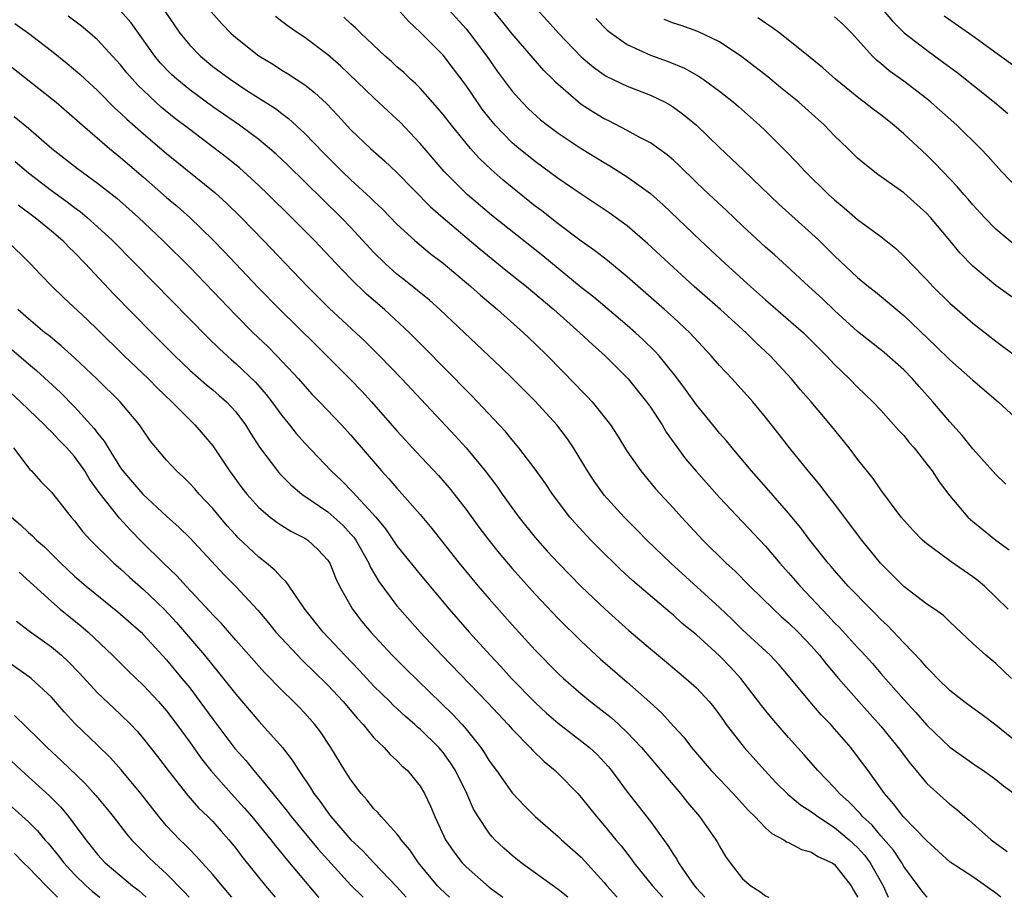
# Model space of a CAD drawing. Units: inches. Extents: x 2505000 to 2507997, y 1482000 to 1485000.
# Drawn here: x 2505804 to 2505890, y 1482000 to 1482076 of the extents above; entities that cross this region are included whole.
import ezdxf

# ---------------------------------------------------------------- set-up
doc = ezdxf.new("R2010")
doc.units = ezdxf.units.IN
doc.header["$MEASUREMENT"] = 0
doc.layers.add('LD25051482_2ft', color=166, linetype='Continuous')

msp = doc.modelspace()

# ---------------------------------------------------------------- linework, layer by layer
at = {"layer": 'LD25051482_2ft'}
for points, elevation in [([(2505889.437, 1482000), (2505889, 1482000.366), (2505888.114, 1482001), (2505887, 1482001.763), (2505885.04, 1482003.04), (2505883, 1482004.889), (2505880.963, 1482007), (2505880.125, 1482008.125), (2505879.331, 1482009), (2505877.906, 1482011), (2505877, 1482012.231), (2505876.397, 1482013), (2505875, 1482014.616), (2505874.656, 1482015), (2505873.842, 1482015.842), (2505872.834, 1482017), (2505871, 1482019.227), (2505870.18, 1482020.18), (2505869.395, 1482021), (2505867, 1482023.207), (2505866.1, 1482024.1), (2505865, 1482025.14), (2505860.781, 1482029), (2505858.701, 1482031), (2505857.864, 1482031.864), (2505856.728, 1482033), (2505855, 1482034.905), (2505854.117, 1482036.117), (2505853.541, 1482037), (2505852.317, 1482039), (2505851.792, 1482039.792), (2505850.87, 1482041), (2505849, 1482043.049), (2505847.064, 1482045), (2505846.014, 1482046.014), (2505842.875, 1482049), (2505840.724, 1482051), (2505839.812, 1482051.812), (2505837.605, 1482053.605), (2505837, 1482054.071), (2505835.968, 1482055), (2505835, 1482055.961), (2505833, 1482058.119), (2505832.146, 1482059), (2505830.55, 1482060.55), (2505827.529, 1482063.529), (2505826.502, 1482064.502), (2505825.926, 1482065), (2505825, 1482065.757), (2505823.318, 1482067), (2505821, 1482068.603), (2505819, 1482070.077), (2505817.88, 1482071), (2505817.42, 1482071.42), (2505816.436, 1482072.436), (2505815.974, 1482073), (2505813.905, 1482075.905), (2505812.972, 1482076.972)], 8516), ([(2505816.785, 1482077), (2505818.133, 1482075), (2505819, 1482073.946), (2505819.929, 1482073), (2505821, 1482072.117), (2505822.506, 1482071), (2505823.966, 1482070.034), (2505826.446, 1482068.445), (2505827, 1482068.02), (2505827.594, 1482067.594), (2505829, 1482066.299), (2505830.618, 1482064.618), (2505832.241, 1482063), (2505833, 1482062.271), (2505834.713, 1482060.713), (2505835, 1482060.42), (2505835.728, 1482059.728), (2505837, 1482058.432), (2505838.562, 1482057), (2505839.883, 1482055.883), (2505841, 1482055.043), (2505843.418, 1482053), (2505844.248, 1482052.248), (2505845.728, 1482051), (2505847.984, 1482049), (2505849, 1482048.043), (2505850.063, 1482047), (2505852.506, 1482044.506), (2505853, 1482043.98), (2505853.492, 1482043.492), (2505853.947, 1482043), (2505855, 1482041.695), (2505855.532, 1482041), (2505856.11, 1482040.111), (2505857, 1482038.689), (2505858.159, 1482037), (2505859.46, 1482035.46), (2505861, 1482033.778), (2505861.691, 1482033), (2505863.559, 1482031), (2505865.596, 1482029), (2505866.331, 1482028.331), (2505867.648, 1482027), (2505869.7, 1482025), (2505870.371, 1482024.371), (2505871, 1482023.831), (2505871.842, 1482023), (2505873, 1482021.791), (2505873.7, 1482021), (2505874.265, 1482020.264), (2505875.346, 1482019), (2505877.09, 1482017), (2505879, 1482014.858), (2505880.524, 1482013), (2505881.582, 1482011.582), (2505882.081, 1482011), (2505883, 1482009.881), (2505885, 1482008.072), (2505885.61, 1482007.61), (2505886.305, 1482007), (2505886.687, 1482006.687), (2505888.582, 1482005), (2505889.978, 1482003.977)], 8514), ([(2505820.862, 1482076.862), (2505821.796, 1482075.796), (2505822.564, 1482075), (2505823, 1482074.61), (2505825, 1482073.031), (2505826.266, 1482072.266), (2505827, 1482071.796), (2505827.501, 1482071.502), (2505829, 1482070.503), (2505829.848, 1482069.848), (2505830.88, 1482068.88), (2505831.855, 1482067.855), (2505833, 1482066.601), (2505834.695, 1482065), (2505835.923, 1482063.923), (2505837, 1482062.899), (2505839.922, 1482059.922), (2505841, 1482058.968), (2505844.236, 1482056.236), (2505846.438, 1482054.438), (2505848.236, 1482053), (2505850.616, 1482051), (2505852.866, 1482049), (2505853.963, 1482047.963), (2505855.072, 1482047), (2505857.074, 1482045), (2505858.671, 1482043), (2505859, 1482042.532), (2505860.016, 1482041), (2505860.382, 1482040.382), (2505861.201, 1482039.201), (2505862.061, 1482038.061), (2505862.971, 1482036.971), (2505865, 1482034.694), (2505869, 1482030.471), (2505870.246, 1482029), (2505871, 1482028.17), (2505872.003, 1482027), (2505873.886, 1482025), (2505874.439, 1482024.438), (2505875, 1482023.829), (2505875.421, 1482023.421), (2505877, 1482021.683), (2505877.336, 1482021.336), (2505878.279, 1482020.279), (2505879, 1482019.435), (2505881, 1482017.161), (2505882.041, 1482016.041), (2505883, 1482014.93), (2505885, 1482013.042), (2505886.181, 1482012.18), (2505887.363, 1482011.363), (2505887.918, 1482011), (2505889, 1482010.226), (2505889.668, 1482009.668), (2505890.597, 1482009)], 8512), ([(2505890.075, 1482025), (2505889, 1482026.053), (2505888.007, 1482027), (2505887.467, 1482027.467), (2505887, 1482027.825), (2505885.11, 1482029.11), (2505884.212, 1482029.788), (2505883, 1482030.664), (2505882.623, 1482031), (2505881.825, 1482031.825), (2505880.791, 1482033), (2505879, 1482035.366), (2505878.354, 1482036.354), (2505877, 1482038.039), (2505876.272, 1482039), (2505874.635, 1482041), (2505872.966, 1482043), (2505872.047, 1482044.047), (2505871.243, 1482045), (2505869.41, 1482047), (2505868.163, 1482048.163), (2505867.307, 1482049), (2505865.077, 1482051), (2505862.807, 1482053), (2505860.624, 1482055), (2505858.756, 1482056.756), (2505857, 1482058.262), (2505855.413, 1482059.413), (2505854.222, 1482060.222), (2505853, 1482061.011), (2505851, 1482062.391), (2505849, 1482063.851), (2505847.576, 1482065), (2505847, 1482065.489), (2505845.532, 1482067), (2505845, 1482067.64), (2505844.404, 1482068.404), (2505843.98, 1482069), (2505843, 1482070.452), (2505841.907, 1482071.907), (2505841, 1482073.083), (2505839, 1482075.096), (2505838.016, 1482076.016), (2505837, 1482077.156)], 8506), ([(2505841.523, 1482077), (2505843, 1482075.36), (2505843.299, 1482075), (2505844.793, 1482073), (2505845.711, 1482071.711), (2505847, 1482069.973), (2505847.866, 1482069), (2505848.432, 1482068.432), (2505849.472, 1482067.472), (2505850.071, 1482067), (2505851, 1482066.314), (2505853, 1482064.997), (2505855, 1482063.766), (2505855.486, 1482063.486), (2505857, 1482062.524), (2505859, 1482061.069), (2505860.098, 1482060.098), (2505863.345, 1482057), (2505865.504, 1482055), (2505867.705, 1482053), (2505869, 1482051.855), (2505872.3, 1482049), (2505874.297, 1482047), (2505875, 1482046.25), (2505876.3, 1482045), (2505877, 1482044.272), (2505878.327, 1482043), (2505879, 1482042.285), (2505880.554, 1482040.554), (2505881, 1482040.08), (2505881.483, 1482039.483), (2505881.9, 1482039), (2505883, 1482037.602), (2505883.455, 1482037), (2505884.063, 1482036.064), (2505885, 1482034.836), (2505886.573, 1482033), (2505886.789, 1482032.788), (2505887, 1482032.613), (2505887.885, 1482031.885), (2505889, 1482031.001), (2505890.16, 1482030.16)], 8504), ([(2505889.864, 1482035.864), (2505889, 1482036.684), (2505887, 1482038.929), (2505886.075, 1482040.075), (2505885, 1482041.261), (2505883.536, 1482043), (2505882.327, 1482044.327), (2505881.751, 1482045), (2505881, 1482045.77), (2505879.288, 1482047.288), (2505877, 1482049.107), (2505875, 1482050.925), (2505873.939, 1482051.939), (2505872.752, 1482053), (2505870.811, 1482054.811), (2505869.766, 1482055.766), (2505869, 1482056.438), (2505867, 1482058.282), (2505865.605, 1482059.605), (2505864.103, 1482061), (2505863, 1482062.049), (2505861.505, 1482063.505), (2505861, 1482063.965), (2505860.447, 1482064.447), (2505859, 1482065.469), (2505858.026, 1482065.974), (2505857, 1482066.554), (2505855.386, 1482067.386), (2505855, 1482067.56), (2505854.1, 1482068.1), (2505853, 1482068.812), (2505852.754, 1482069), (2505850.758, 1482070.758), (2505850.533, 1482071), (2505849.761, 1482071.761), (2505848.819, 1482072.819), (2505847, 1482074.939), (2505846.083, 1482076.083), (2505845.174, 1482077.174)], 8502), ([(2505849, 1482077.223), (2505850.072, 1482076.072), (2505851.029, 1482075), (2505853, 1482072.952), (2505854.056, 1482072.056), (2505855, 1482071.379), (2505855.235, 1482071.235), (2505857, 1482070.391), (2505859, 1482069.622), (2505860.285, 1482069), (2505860.747, 1482068.747), (2505861, 1482068.588), (2505861.917, 1482067.917), (2505863.005, 1482067.005), (2505865, 1482065.077), (2505867.099, 1482063.099), (2505870.153, 1482060.153), (2505873, 1482057.615), (2505873.668, 1482057), (2505875, 1482055.684), (2505877, 1482053.8), (2505877.946, 1482053), (2505878.535, 1482052.535), (2505881, 1482050.481), (2505883.811, 1482047.811), (2505885, 1482046.642), (2505887, 1482044.882), (2505889.186, 1482043), (2505891.356, 1482041)], 8500), ([(2505879.209, 1482077), (2505880.032, 1482076.032), (2505881.031, 1482075.031), (2505883, 1482073.508), (2505884.461, 1482072.462), (2505885.6, 1482071.6), (2505888.893, 1482069), (2505890.027, 1482068.027)], 8490), ([(2505803.832, 1482075.832), (2505804.993, 1482075), (2505807, 1482073.465), (2505808.373, 1482072.374), (2505809.452, 1482071.452), (2505809.926, 1482071), (2505811, 1482070.02), (2505812.5, 1482068.5), (2505813, 1482068.059), (2505813.537, 1482067.537), (2505815, 1482066.267), (2505817, 1482064.566), (2505821.172, 1482061.172), (2505822.218, 1482060.218), (2505823.47, 1482059), (2505825.415, 1482057), (2505829.216, 1482053), (2505831.118, 1482051.118), (2505834.231, 1482048.231), (2505835.495, 1482047), (2505837.409, 1482045), (2505842.054, 1482040.054), (2505843.004, 1482039.004), (2505844.653, 1482037), (2505845.67, 1482035.67), (2505846.14, 1482035), (2505847.593, 1482033), (2505849, 1482031.231), (2505850.051, 1482030.051), (2505851.02, 1482029), (2505853, 1482026.987), (2505855.066, 1482025), (2505857.144, 1482023.144), (2505859, 1482021.562), (2505860.408, 1482020.407), (2505861.488, 1482019.488), (2505862.094, 1482019), (2505863, 1482018.174), (2505864.095, 1482017), (2505864.504, 1482016.504), (2505865, 1482015.842), (2505865.338, 1482015.338), (2505865.589, 1482015), (2505867.148, 1482013), (2505868.934, 1482011), (2505869.936, 1482009.936), (2505870.95, 1482008.95), (2505872.028, 1482008.028), (2505873, 1482007.431), (2505873.548, 1482007), (2505875, 1482006.071), (2505876.26, 1482005), (2505877, 1482004.317), (2505877.628, 1482003.628), (2505878.087, 1482003), (2505879.21, 1482001), (2505879.661, 1482000)], 8520), ([(2505883.046, 1482000), (2505883, 1482000.038), (2505882.561, 1482000.561), (2505882.258, 1482001), (2505881, 1482002.675), (2505880.821, 1482003), (2505880.102, 1482004.102), (2505879, 1482005.339), (2505878.248, 1482006.248), (2505877.416, 1482007), (2505877.238, 1482007.238), (2505876.261, 1482008.261), (2505875.418, 1482009), (2505875, 1482009.493), (2505873.539, 1482011), (2505872.364, 1482012.364), (2505871, 1482013.863), (2505869.533, 1482015.533), (2505868.641, 1482016.641), (2505868.39, 1482017), (2505866.863, 1482019), (2505865.964, 1482019.964), (2505865, 1482020.961), (2505863, 1482022.775), (2505861.775, 1482023.775), (2505861, 1482024.473), (2505860.706, 1482024.706), (2505857.476, 1482027.476), (2505856.434, 1482028.434), (2505855.848, 1482029), (2505855, 1482029.831), (2505853.843, 1482031), (2505852.471, 1482032.471), (2505852.01, 1482033), (2505850.498, 1482035), (2505849.902, 1482035.902), (2505849, 1482037.169), (2505847.594, 1482039), (2505847, 1482039.692), (2505846.417, 1482040.417), (2505845.883, 1482041), (2505843.508, 1482043.508), (2505841, 1482046.04), (2505839.543, 1482047.543), (2505838.085, 1482049), (2505835.906, 1482051), (2505834.349, 1482052.349), (2505833, 1482053.683), (2505831.722, 1482055), (2505829.828, 1482057), (2505827.853, 1482059), (2505825.823, 1482061), (2505825, 1482061.784), (2505823.312, 1482063.313), (2505822.202, 1482064.202), (2505819, 1482066.623), (2505817.661, 1482067.661), (2505816.557, 1482068.557), (2505816.059, 1482069), (2505814.485, 1482070.485), (2505813.55, 1482071.55), (2505813, 1482072.25), (2505811, 1482074.426), (2505810.34, 1482075), (2505809.604, 1482075.605), (2505808.461, 1482076.461)], 8518), ([(2505891, 1482013.309), (2505889, 1482014.938), (2505887.822, 1482015.822), (2505887, 1482016.405), (2505886.204, 1482017), (2505885, 1482017.953), (2505883.924, 1482019), (2505883.481, 1482019.481), (2505883, 1482019.938), (2505882.515, 1482020.515), (2505881, 1482022.072), (2505879.581, 1482023.581), (2505879, 1482024.123), (2505878.575, 1482024.575), (2505878.137, 1482025), (2505876.184, 1482027), (2505875, 1482028.357), (2505874.712, 1482028.712), (2505874.453, 1482029), (2505872.859, 1482031), (2505872.065, 1482032.065), (2505871, 1482033.332), (2505869.298, 1482035.298), (2505867.792, 1482037), (2505866.1, 1482039), (2505865.606, 1482039.606), (2505865, 1482040.292), (2505864.68, 1482040.68), (2505863, 1482042.754), (2505862.065, 1482044.064), (2505861.207, 1482045.207), (2505859.755, 1482047), (2505859.396, 1482047.396), (2505858.387, 1482048.387), (2505857.722, 1482049), (2505857, 1482049.626), (2505854.082, 1482052.082), (2505853, 1482052.936), (2505849.666, 1482055.666), (2505845.214, 1482059.214), (2505843.103, 1482061), (2505841.097, 1482063), (2505839, 1482065.422), (2505837.27, 1482067.27), (2505837, 1482067.533), (2505836.227, 1482068.228), (2505835, 1482069.37), (2505832.126, 1482072.126), (2505831, 1482073.119), (2505829, 1482074.627), (2505828.419, 1482075), (2505827.579, 1482075.579), (2505827, 1482076.008), (2505826.437, 1482076.437)], 8510), ([(2505890.367, 1482019), (2505889, 1482020.293), (2505888.131, 1482021), (2505887, 1482022.016), (2505885, 1482023.908), (2505884.451, 1482024.451), (2505883.679, 1482025), (2505883, 1482025.452), (2505881, 1482026.981), (2505878.978, 1482029), (2505877.375, 1482031), (2505875, 1482034.143), (2505874.325, 1482035), (2505873.757, 1482035.757), (2505872.713, 1482037), (2505871.08, 1482039), (2505870.177, 1482040.177), (2505869, 1482041.661), (2505867.886, 1482043), (2505866.1, 1482045), (2505865, 1482046.167), (2505864.294, 1482047), (2505862.418, 1482049), (2505861, 1482050.312), (2505860.232, 1482051), (2505857, 1482053.848), (2505855.269, 1482055.269), (2505854.143, 1482056.143), (2505853, 1482056.941), (2505851, 1482058.44), (2505849.57, 1482059.57), (2505849, 1482059.996), (2505847, 1482061.591), (2505846.229, 1482062.229), (2505845.167, 1482063.167), (2505844.149, 1482064.149), (2505843.392, 1482065), (2505841.734, 1482067), (2505841, 1482067.944), (2505840.524, 1482068.524), (2505839, 1482070.215), (2505838.614, 1482070.614), (2505838.179, 1482071), (2505837.58, 1482071.581), (2505837, 1482072.08), (2505836.524, 1482072.524), (2505835.981, 1482073), (2505833.861, 1482075), (2505833.436, 1482075.437), (2505833, 1482075.812), (2505832.393, 1482076.393)], 8508), ([(2505854.274, 1482076.274), (2505855.263, 1482075.263), (2505855.588, 1482075), (2505857, 1482074.017), (2505859, 1482073.095), (2505860.54, 1482072.54), (2505861.959, 1482071.959), (2505863.241, 1482071.241), (2505863.595, 1482071), (2505865, 1482069.972), (2505866.224, 1482069), (2505866.643, 1482068.643), (2505868.485, 1482067), (2505869, 1482066.508), (2505870.77, 1482064.77), (2505871.752, 1482063.752), (2505872.431, 1482063), (2505874.466, 1482061), (2505875, 1482060.518), (2505875.841, 1482059.841), (2505877, 1482058.838), (2505879, 1482057.337), (2505880.306, 1482056.306), (2505881, 1482055.652), (2505881.323, 1482055.323), (2505881.612, 1482055), (2505883, 1482053.581), (2505883.537, 1482053), (2505885, 1482051.565), (2505885.628, 1482051), (2505887, 1482049.815), (2505889, 1482048.276), (2505890.706, 1482047)], 8498), ([(2505891, 1482051.68), (2505889, 1482053.104), (2505887, 1482054.778), (2505885.905, 1482055.905), (2505885.01, 1482057), (2505883.326, 1482059), (2505883, 1482059.356), (2505881, 1482061.128), (2505878.74, 1482062.74), (2505877.614, 1482063.614), (2505877, 1482064.151), (2505876.136, 1482065), (2505875, 1482066.081), (2505874.115, 1482067), (2505871.887, 1482069), (2505870.29, 1482070.29), (2505869.198, 1482071.198), (2505868.079, 1482072.079), (2505866.95, 1482072.95), (2505865, 1482074.236), (2505863.133, 1482075.133), (2505861.661, 1482075.661), (2505861, 1482075.878), (2505860.188, 1482076.188)], 8496), ([(2505890.613, 1482056.613), (2505889, 1482058), (2505888.021, 1482059), (2505887, 1482060.098), (2505886.587, 1482060.587), (2505886.213, 1482061), (2505885.66, 1482061.66), (2505883.714, 1482063.714), (2505883, 1482064.417), (2505881, 1482066.273), (2505880.146, 1482067), (2505879, 1482067.898), (2505878.367, 1482068.367), (2505877.572, 1482069), (2505877.236, 1482069.236), (2505875.061, 1482071), (2505873.987, 1482071.987), (2505872.886, 1482072.886), (2505870.237, 1482075), (2505869.522, 1482075.522), (2505869, 1482075.867), (2505868.338, 1482076.338)], 8494), ([(2505891, 1482061.415), (2505889.494, 1482063), (2505888.311, 1482064.311), (2505887.664, 1482065), (2505885.617, 1482067), (2505883.355, 1482069), (2505883, 1482069.289), (2505881, 1482070.823), (2505879.736, 1482071.736), (2505879, 1482072.359), (2505878.642, 1482072.642), (2505878.289, 1482073), (2505876.481, 1482075), (2505875.738, 1482075.738), (2505875, 1482076.406)], 8492), ([(2505884.514, 1482076.514), (2505887, 1482074.771), (2505892.193, 1482071)], 8488), ([(2505803, 1482072.485), (2505807, 1482069.337), (2505807.408, 1482069), (2505809, 1482067.63), (2505809.702, 1482067), (2505812.027, 1482065), (2505813, 1482064.217), (2505815, 1482062.493), (2505817, 1482060.732), (2505817.941, 1482059.941), (2505819.001, 1482059), (2505821, 1482057.067), (2505822.019, 1482056.019), (2505824.934, 1482052.934), (2505826.822, 1482051), (2505829.945, 1482047.944), (2505833, 1482044.912), (2505833.935, 1482043.935), (2505834.786, 1482043), (2505837, 1482040.478), (2505837.702, 1482039.702), (2505838.665, 1482038.665), (2505840.614, 1482036.614), (2505841.543, 1482035.543), (2505841.973, 1482035), (2505843, 1482033.649), (2505844.119, 1482032.119), (2505844.962, 1482031), (2505845.871, 1482029.871), (2505847, 1482028.536), (2505849, 1482026.298), (2505851, 1482024.19), (2505853, 1482022.223), (2505854.68, 1482020.68), (2505857, 1482018.669), (2505858.942, 1482016.942), (2505859.987, 1482015.988), (2505861, 1482014.847), (2505861.895, 1482013.895), (2505862.572, 1482013), (2505864.292, 1482011), (2505865, 1482010.239), (2505866.192, 1482009), (2505867.532, 1482007.533), (2505868.08, 1482007), (2505869, 1482006.033), (2505869.541, 1482005.54), (2505870.579, 1482005), (2505870.819, 1482004.819), (2505871, 1482004.743), (2505872.134, 1482004.135), (2505873, 1482003.916), (2505873.538, 1482003.538), (2505874.781, 1482003), (2505875, 1482002.854), (2505876.429, 1482001), (2505876.627, 1482000.627), (2505877, 1482000.044), (2505877.017, 1482000)], 8522), ([(2505803.767, 1482067.767), (2505805, 1482066.765), (2505807.041, 1482065), (2505809.248, 1482063.249), (2505811, 1482061.978), (2505812.668, 1482060.668), (2505814.55, 1482059), (2505816.683, 1482057), (2505819, 1482054.675), (2505823, 1482050.528), (2505824.525, 1482049), (2505825.791, 1482047.791), (2505826.578, 1482047), (2505828.44, 1482045), (2505829, 1482044.346), (2505829.647, 1482043.647), (2505830.278, 1482043), (2505832.173, 1482041), (2505833, 1482040.106), (2505835.658, 1482037), (2505836.305, 1482036.305), (2505837, 1482035.496), (2505837.463, 1482035), (2505839, 1482033.229), (2505840.012, 1482032.012), (2505842.397, 1482029), (2505844.059, 1482027), (2505845, 1482025.91), (2505847, 1482023.648), (2505849, 1482021.462), (2505851, 1482019.435), (2505851.463, 1482019), (2505853, 1482017.659), (2505853.8, 1482017), (2505855.603, 1482015.602), (2505856.274, 1482015), (2505857, 1482014.312), (2505858.227, 1482013), (2505861.603, 1482009), (2505862.214, 1482008.215), (2505863.255, 1482007), (2505864.689, 1482005), (2505864.811, 1482004.811), (2505865, 1482004.447), (2505865.535, 1482003.535), (2505865.925, 1482003), (2505867, 1482001.611), (2505867.716, 1482001), (2505868.505, 1482000.505), (2505869, 1482000.127), (2505869.28, 1482000)], 8524), ([(2505803.854, 1482063.854), (2505805, 1482062.879), (2505807, 1482061.35), (2505808.363, 1482060.362), (2505809, 1482059.868), (2505809.505, 1482059.505), (2505810.109, 1482059), (2505811, 1482058.199), (2505812.293, 1482057), (2505814.278, 1482055), (2505820.575, 1482048.575), (2505821.587, 1482047.587), (2505822.636, 1482046.636), (2505823, 1482046.328), (2505824.701, 1482044.701), (2505825.637, 1482043.637), (2505826.131, 1482043), (2505827, 1482041.802), (2505827.66, 1482041), (2505828.25, 1482040.25), (2505829, 1482039.4), (2505831.283, 1482037), (2505832.172, 1482036.172), (2505833.164, 1482035.164), (2505835.158, 1482033), (2505835.991, 1482031.991), (2505837, 1482030.505), (2505839, 1482028.005), (2505841.52, 1482025), (2505843.276, 1482023), (2505845.082, 1482021), (2505846.019, 1482020.019), (2505846.937, 1482019), (2505849, 1482016.9), (2505849.995, 1482015.995), (2505851, 1482015.113), (2505853.323, 1482013.323), (2505853.71, 1482013), (2505854.384, 1482012.384), (2505855.348, 1482011.347), (2505855.635, 1482011), (2505857, 1482009.156), (2505857.951, 1482007.951), (2505859, 1482006.581), (2505860.508, 1482004.508), (2505861, 1482003.717), (2505861.3, 1482003.3), (2505861.457, 1482003), (2505862.392, 1482001.608), (2505862.823, 1482001), (2505863, 1482000.784), (2505863.723, 1482000)], 8526), ([(2505804.097, 1482060.097), (2505805.589, 1482059), (2505807, 1482057.836), (2505807.972, 1482057), (2505808.468, 1482056.467), (2505809, 1482055.95), (2505809.915, 1482055), (2505812.387, 1482052.387), (2505815.7, 1482049), (2505816.357, 1482048.357), (2505817.697, 1482047), (2505819, 1482045.76), (2505820.472, 1482044.472), (2505821, 1482044.045), (2505821.562, 1482043.562), (2505822.189, 1482043), (2505823, 1482042.121), (2505823.849, 1482041), (2505824.285, 1482040.285), (2505825.076, 1482039.076), (2505826.614, 1482037), (2505826.788, 1482036.788), (2505827.787, 1482035.787), (2505828.743, 1482035), (2505831, 1482033.441), (2505831.512, 1482033), (2505832.291, 1482032.291), (2505833, 1482031.528), (2505833.248, 1482031.248), (2505833.416, 1482031), (2505834.542, 1482029), (2505834.672, 1482028.672), (2505835.413, 1482027.413), (2505837, 1482025.294), (2505837.243, 1482025), (2505839.009, 1482023), (2505840.89, 1482021), (2505844.883, 1482016.883), (2505846.649, 1482015), (2505847, 1482014.59), (2505848.572, 1482013), (2505848.769, 1482012.768), (2505849.785, 1482011.785), (2505850.742, 1482011), (2505851, 1482010.75), (2505852.698, 1482009), (2505853, 1482008.671), (2505854.32, 1482007), (2505855, 1482006.223), (2505855.996, 1482005), (2505856.458, 1482004.458), (2505857.331, 1482003.331), (2505857.563, 1482003), (2505859.18, 1482001), (2505860.048, 1482000.048), (2505860.093, 1482000)], 8528), ([(2505803.133, 1482057), (2505805.149, 1482055), (2505806.038, 1482054.038), (2505807.059, 1482053), (2505808.044, 1482052.044), (2505810.114, 1482050.114), (2505811, 1482049.265), (2505813.299, 1482047), (2505815.412, 1482045), (2505816.199, 1482044.199), (2505817.454, 1482043), (2505819, 1482041.427), (2505819.455, 1482041), (2505820.176, 1482040.176), (2505821, 1482039.187), (2505821.89, 1482037.89), (2505822.468, 1482037), (2505823.538, 1482035.538), (2505823.958, 1482035), (2505825, 1482033.835), (2505825.994, 1482033), (2505826.563, 1482032.563), (2505827, 1482032.272), (2505827.784, 1482031.784), (2505829, 1482031.175), (2505829.264, 1482031), (2505830.17, 1482030.17), (2505831, 1482029.252), (2505831.161, 1482029), (2505831.676, 1482027.676), (2505832, 1482027), (2505833.128, 1482025), (2505833.946, 1482023.946), (2505834.724, 1482023), (2505836.585, 1482021), (2505837.799, 1482019.799), (2505841.856, 1482015.856), (2505842.652, 1482015), (2505843, 1482014.595), (2505844.279, 1482013), (2505844.573, 1482012.573), (2505845, 1482011.857), (2505845.642, 1482011), (2505847, 1482009.079), (2505847.072, 1482009), (2505848.002, 1482008.002), (2505849.001, 1482007), (2505851, 1482005.268), (2505851.274, 1482005), (2505853, 1482003.473), (2505855, 1482001.286), (2505855.232, 1482001), (2505856.056, 1482000.056), (2505856.107, 1482000)], 8530), ([(2505851.821, 1482000), (2505851, 1482000.681), (2505847.794, 1482003), (2505847, 1482003.624), (2505846.265, 1482004.265), (2505845.491, 1482005), (2505845.251, 1482005.251), (2505845, 1482005.556), (2505844.036, 1482007), (2505843.651, 1482007.651), (2505843.054, 1482009), (2505842.07, 1482011), (2505841.659, 1482011.659), (2505841, 1482012.553), (2505840.623, 1482013), (2505839, 1482014.595), (2505838.775, 1482014.775), (2505838.542, 1482015), (2505837.72, 1482015.72), (2505836.681, 1482016.681), (2505836.372, 1482017), (2505835, 1482018.338), (2505833.714, 1482019.714), (2505832.458, 1482021), (2505830.586, 1482023), (2505828.995, 1482025), (2505827.625, 1482027), (2505827.38, 1482027.38), (2505827, 1482027.714), (2505826.404, 1482028.405), (2505825.683, 1482029), (2505825, 1482029.522), (2505823.207, 1482031.207), (2505823, 1482031.424), (2505822.251, 1482032.251), (2505821, 1482033.753), (2505819.814, 1482035), (2505819.442, 1482035.442), (2505819, 1482035.92), (2505818.454, 1482036.454), (2505817.856, 1482037), (2505817, 1482037.946), (2505815.601, 1482039.601), (2505814.63, 1482041), (2505812.95, 1482043), (2505810.96, 1482044.96), (2505809, 1482046.822), (2505807.854, 1482047.854), (2505806.757, 1482048.757), (2505806.437, 1482049), (2505805, 1482050.192), (2505804.083, 1482051)], 8532), ([(2505803.553, 1482047.553), (2505805, 1482046.291), (2505805.708, 1482045.708), (2505807.797, 1482043.797), (2505809, 1482042.578), (2505810.699, 1482040.699), (2505811, 1482040.272), (2505811.579, 1482039.579), (2505811.911, 1482039), (2505813, 1482037.279), (2505813.204, 1482037), (2505814.042, 1482036.042), (2505814.924, 1482035), (2505817, 1482033.083), (2505818.099, 1482032.099), (2505819, 1482031.198), (2505821.994, 1482027.994), (2505823, 1482026.973), (2505824.913, 1482024.913), (2505825.83, 1482023.83), (2505826.494, 1482023), (2505828.349, 1482021), (2505828.667, 1482020.667), (2505829, 1482020.36), (2505829.68, 1482019.68), (2505831, 1482018.408), (2505832.334, 1482017), (2505833.539, 1482015.539), (2505834.053, 1482015), (2505835, 1482013.847), (2505835.891, 1482013), (2505836.404, 1482012.404), (2505837, 1482011.879), (2505837.422, 1482011.422), (2505837.911, 1482011), (2505839, 1482009.652), (2505839.384, 1482009), (2505839.903, 1482007.904), (2505840.275, 1482007), (2505841.22, 1482005), (2505841.943, 1482003.942), (2505842.661, 1482003), (2505843, 1482002.648), (2505845, 1482000.882), (2505846.088, 1482000.087), (2505846.193, 1482000)], 8534), ([(2505841.559, 1482000), (2505840.752, 1482000.752), (2505840.528, 1482001), (2505838.864, 1482003), (2505838.11, 1482004.11), (2505837.353, 1482005), (2505837.228, 1482005.228), (2505837, 1482005.503), (2505835.615, 1482007), (2505835.347, 1482007.347), (2505835, 1482007.687), (2505834.424, 1482008.424), (2505833.896, 1482009), (2505833, 1482010.183), (2505832.481, 1482011), (2505831.268, 1482013), (2505830.361, 1482014.361), (2505829.877, 1482015), (2505829, 1482015.979), (2505828.498, 1482016.498), (2505828.002, 1482017), (2505827, 1482017.964), (2505825.504, 1482019.504), (2505823, 1482022.317), (2505821.749, 1482023.749), (2505821, 1482024.523), (2505820.782, 1482024.782), (2505818.709, 1482027), (2505817.898, 1482027.898), (2505816.719, 1482029), (2505814.852, 1482030.852), (2505813.863, 1482031.863), (2505812.9, 1482032.9), (2505811.135, 1482035.135), (2505811, 1482035.342), (2505810.301, 1482036.301), (2505809.885, 1482037), (2505809, 1482038.263), (2505808.339, 1482039), (2505807.67, 1482039.67), (2505807, 1482040.393), (2505806.678, 1482040.678), (2505806.387, 1482041), (2505804.313, 1482043), (2505802.588, 1482044.588)], 8536), ([(2505803.693, 1482039), (2505805.124, 1482037.124), (2505805.263, 1482037), (2505806.076, 1482036.076), (2505807, 1482035.17), (2505808.722, 1482033), (2505809, 1482032.687), (2505809.718, 1482031.719), (2505810.383, 1482031), (2505812.407, 1482029), (2505813, 1482028.499), (2505813.777, 1482027.777), (2505815, 1482026.721), (2505816.791, 1482025), (2505817.851, 1482023.851), (2505820.278, 1482021), (2505821, 1482020.103), (2505821.512, 1482019.512), (2505823, 1482017.622), (2505825, 1482015.289), (2505825.276, 1482015), (2505827.055, 1482013), (2505827.912, 1482011.912), (2505828.474, 1482011), (2505829.5, 1482009.5), (2505829.791, 1482009), (2505830.327, 1482008.326), (2505831, 1482007.347), (2505831.264, 1482007), (2505833, 1482004.985), (2505834.025, 1482004.025), (2505834.979, 1482003), (2505836.945, 1482000.946), (2505837.783, 1482000)], 8538), ([(2505803.534, 1482033), (2505804.318, 1482032.318), (2505805, 1482031.647), (2505805.36, 1482031.36), (2505805.688, 1482031), (2505806.402, 1482030.402), (2505807.807, 1482029), (2505809, 1482027.883), (2505810.009, 1482027), (2505812.769, 1482024.769), (2505814.78, 1482023), (2505815, 1482022.789), (2505817, 1482020.608), (2505818.331, 1482019), (2505819, 1482018.17), (2505819.895, 1482017), (2505821, 1482015.465), (2505822.921, 1482012.921), (2505823.866, 1482011.866), (2505824.559, 1482011), (2505825, 1482010.495), (2505826.207, 1482009), (2505826.576, 1482008.576), (2505827.472, 1482007.472), (2505827.818, 1482007), (2505830.169, 1482004.169), (2505831, 1482003.238), (2505833, 1482001.044), (2505834.032, 1482000.032), (2505834.064, 1482000)], 8540), ([(2505804.205, 1482028.205), (2505807, 1482025.658), (2505807.765, 1482025), (2505809.547, 1482023.547), (2505810.177, 1482023), (2505812.3, 1482021), (2505813.66, 1482019.66), (2505815, 1482018.386), (2505816.282, 1482017), (2505817, 1482016.172), (2505817.896, 1482015), (2505819, 1482013.477), (2505820.017, 1482012.017), (2505820.822, 1482011), (2505822.604, 1482009), (2505823.75, 1482007.75), (2505824.403, 1482007), (2505826.052, 1482005), (2505826.457, 1482004.457), (2505827, 1482003.81), (2505827.355, 1482003.355), (2505830.107, 1482000.107), (2505830.212, 1482000)], 8542), ([(2505803.957, 1482023.957), (2505805.086, 1482023.086), (2505807, 1482021.724), (2505807.863, 1482021), (2505808.457, 1482020.457), (2505809.446, 1482019.446), (2505811, 1482017.751), (2505812.413, 1482016.413), (2505813, 1482015.879), (2505813.889, 1482015), (2505814.429, 1482014.429), (2505815, 1482013.763), (2505816.212, 1482012.212), (2505817.119, 1482011), (2505818.829, 1482008.829), (2505819.768, 1482007.768), (2505820.577, 1482007), (2505821, 1482006.566), (2505821.73, 1482005.73), (2505822.394, 1482005), (2505823, 1482004.264), (2505823.541, 1482003.541), (2505825.569, 1482001), (2505826.417, 1482000)], 8544), ([(2505822.672, 1482000), (2505821.814, 1482001), (2505821, 1482001.974), (2505820.074, 1482003), (2505819.577, 1482003.577), (2505819, 1482004.146), (2505818.584, 1482004.584), (2505818.148, 1482005), (2505817, 1482006.215), (2505816.326, 1482007), (2505814.762, 1482009), (2505813.055, 1482011.055), (2505812.113, 1482012.113), (2505811, 1482013.201), (2505809.055, 1482015.055), (2505808.101, 1482016.101), (2505807, 1482017.361), (2505805.23, 1482019), (2505805.102, 1482019.102), (2505802.741, 1482020.741)], 8546), ([(2505803.787, 1482015.787), (2505805.822, 1482013.822), (2505806.615, 1482013), (2505807.857, 1482011.857), (2505809.891, 1482009.891), (2505810.837, 1482008.837), (2505811.752, 1482007.752), (2505812.361, 1482007), (2505813.505, 1482005.505), (2505813.941, 1482005), (2505814.455, 1482004.455), (2505815, 1482003.934), (2505815.462, 1482003.462), (2505815.939, 1482003), (2505817, 1482002.031), (2505818.504, 1482000.504), (2505818.953, 1482000)], 8548), ([(2505803, 1482012.303), (2505804.392, 1482011), (2505806.819, 1482008.819), (2505807, 1482008.639), (2505807.816, 1482007.816), (2505808.489, 1482007), (2505809.981, 1482005), (2505811, 1482003.721), (2505811.655, 1482003), (2505814.031, 1482001), (2505814.583, 1482000.583), (2505815.232, 1482000)], 8550), ([(2505803, 1482008.331), (2505805, 1482006.554), (2505805.777, 1482005.777), (2505806.436, 1482005), (2505806.712, 1482004.712), (2505807.607, 1482003.607), (2505808.062, 1482003), (2505809, 1482001.986), (2505810.004, 1482001), (2505810.53, 1482000.53), (2505811, 1482000.15), (2505811.195, 1482000)], 8552), ([(2505807.53, 1482000), (2505806.534, 1482001), (2505805, 1482002.59), (2505804.558, 1482003), (2505803.79, 1482003.79)], 8554)]:
    msp.add_lwpolyline(points, dxfattribs=dict(at, elevation=elevation))

doc.saveas('drawing.dxf')
